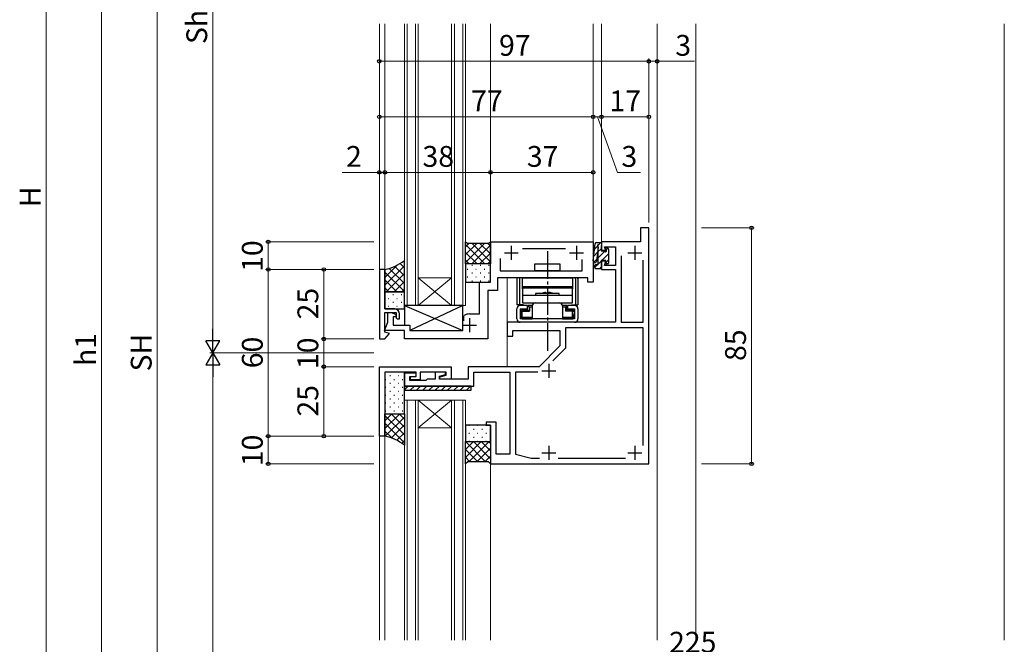
# Model space of a CAD drawing. Extents: x 0 to 1920, y 530 to 1366.
# Drawn here: x 336 to 690, y 825 to 1050 of the extents above; entities that cross this region are included whole.
import ezdxf

# ---------------------------------------------------------------- set-up
doc = ezdxf.new("R2010")
doc.units = 0
doc.linetypes.add('YCENTER_1', pattern=[13, 10, -1, 1, -1])
for name, color, linetype, lineweight in [('YKK_11', 7, 'CONTINUOUS', 30), ('YKK_12', 2, 'CONTINUOUS', 13), ('YKK_13', 4, 'CONTINUOUS', 30), ('YKK_D', 6, 'CONTINUOUS', 13)]:
    doc.layers.add(name, color=color, linetype=linetype, lineweight=lineweight)
doc.styles.add('text-b', font='txt')

msp = doc.modelspace()

# ---------------------------------------------------------------- linework, layer by layer
at = {"layer": 'YKK_11', "linetype": 'ByBlock', "lineweight": -2, "ltscale": 0.5}
for p, q in [((561.99, 975), (558.99, 975)), ((558.99, 975), (558.99, 970)), ((561.99, 890), (561.99, 975)), ((505, 955.5), (505, 970)), ((505, 970), (542, 970)), ((542, 970), (542, 955.5)), ((558.99, 970), (544.99, 970)), ((544.99, 970), (544.99, 967)), ((546.49, 967), (546.1, 968.2)), ((546.1, 968.2), (549.99, 968.2)), ((549.99, 968.2), (549.99, 961.5)), ((532.02, 967.5), (516.48, 967.5)), ((544.99, 967), (546.49, 967)), ((551.99, 964.9), (551.99, 941)), ((508.5, 964), (508.5, 959.5)), ((538, 959.5), (538, 963.6)), ((546.49, 963), (544.99, 963)), ((544.99, 963), (544.99, 960)), ((546, 961.5), (546.49, 963)), ((549.99, 961.5), (546, 961.5)), ((559.99, 941), (559.99, 963.4)), ((464.99, 960), (464.99, 935)), ((466.99, 960), (464.99, 960)), ((466.99, 945.8), (466.99, 960)), ((508.5, 959.5), (538, 959.5)), ((544.99, 960), (549.99, 960)), ((549.99, 960), (549.99, 941)), ((501, 944), (501, 955.5)), ((501, 955.5), (505, 955.5)), ((540, 957), (507.5, 957)), ((507.5, 957), (507.5, 952.5)), ((540, 955.5), (540, 957)), ((542, 955.5), (540, 955.5)), ((507.5, 952.5), (504, 952.5)), ((504, 952.5), (504, 935)), ((470.49, 945.8), (466.99, 945.8)), ((466.99, 937.5), (466.99, 944.5)), ((466.99, 944.5), (470.99, 944.5)), ((468, 941.1), (468, 944.5)), ((468, 944.5), (469.2, 944.5)), ((469.2, 944.5), (471.08, 943.81)), ((470.79, 943), (470, 943)), ((470, 943), (470, 940)), ((471.08, 943.81), (470.79, 943)), ((470.99, 944.5), (470.99, 942.6)), ((472.29, 942.2), (472.29, 944)), ((495.4, 943.23), (495.55, 943.49)), ((495.4, 941.55), (495.4, 943.23)), ((497.5, 944), (501, 944)), ((466.87, 938), (468, 941.1)), ((470, 940), (476, 940)), ((470.99, 942.6), (471.39, 942.2)), ((471.39, 942.2), (472.29, 942.2)), ((476, 940), (476, 938)), ((549.99, 941), (510.99, 941)), ((510.99, 941), (510.99, 936)), ((551.99, 941), (559.99, 941)), ((474, 938), (466.87, 938)), ((468.6, 936.92), (466.99, 937.5)), ((466.99, 935), (468.6, 936.92)), ((474, 935), (474, 938)), ((476, 938), (495.1, 938)), ((510.99, 936), (512.99, 936)), ((512.99, 936), (512.99, 938)), ((512.99, 938), (529.99, 938)), ((529.99, 938), (529.99, 932.5)), ((559.99, 939), (531.99, 939)), ((531.99, 939), (531.99, 931.67)), ((559.99, 896.6), (559.99, 939)), ((464.99, 935), (466.99, 935)), ((504, 935), (474, 935)), ((529.99, 932.5), (522.49, 925)), ((531.99, 931.67), (527.42, 927.1)), ((464.99, 925), (490.79, 925)), ((464.99, 900), (464.99, 925)), ((478.19, 923), (466.99, 923)), ((466.99, 923), (466.99, 900)), ((478.19, 922.7), (473.99, 922.7)), ((473.99, 922.7), (473.99, 918)), ((478.19, 921.5), (478.19, 923)), ((478.19, 921.5), (478.19, 922.7)), ((488.99, 923), (479.69, 923)), ((479.69, 923), (479.69, 920.3)), ((488.79, 923), (485.09, 923)), ((485.09, 923), (485.09, 920.5)), ((486.59, 921.61), (488.79, 922.2)), ((486.79, 921.4), (488.99, 921.99)), ((488.79, 922.2), (488.79, 923)), ((488.99, 921.99), (488.99, 923)), ((490.79, 925), (490.79, 920.5)), ((522.49, 925), (496.99, 925)), ((496.99, 925), (496.99, 920.5)), ((498.99, 918), (498.99, 923)), ((498.99, 923), (511.99, 923)), ((511.99, 923), (511.99, 893.5)), ((522.07, 923), (513.99, 923)), ((513.99, 923), (513.99, 893.5)), ((475.99, 920), (475.99, 921.5)), ((475.99, 921.5), (478.19, 921.5)), ((481.69, 920), (475.99, 920)), ((476.19, 920.3), (476.19, 921.5)), ((476.19, 921.5), (478.19, 921.5)), ((479.69, 920.3), (476.19, 920.3)), ((482.19, 920.5), (481.69, 920)), ((485.09, 920.5), (482.19, 920.5)), ((486.59, 920.5), (486.59, 921.61)), ((496.99, 920.5), (486.59, 920.5)), ((486.79, 920.5), (486.79, 921.4)), ((490.79, 920.5), (486.79, 920.5)), ((473.99, 918), (498.99, 918)), ((506.99, 905), (503.49, 905)), ((503.49, 905), (503.49, 904)), ((503.49, 904), (504.99, 904)), ((504.99, 904), (504.99, 890)), ((506.99, 893.5), (506.99, 905)), ((466.99, 900), (464.99, 900)), ((511.99, 893.5), (506.99, 893.5)), ((513.99, 893.5), (519.59, 892)), ((504.99, 890), (561.99, 890)), ((519.59, 892), (522.61, 892)), ((529.37, 892), (553.61, 892))]:
    msp.add_line(p, q, dxfattribs=at)
at = {"layer": 'YKK_11', "ltscale": 0.5}
for p, q in [((512.5, 968.5), (512.5, 963.5)), ((536, 968.5), (536, 963.5)), ((556.99, 968.5), (556.99, 963.5)), ((510, 966), (515, 966)), ((533.5, 966), (538.5, 966)), ((554.49, 966), (559.49, 966)), ((495, 940), (500, 940)), ((497.5, 942.5), (497.5, 937.5)), ((525.99, 926), (525.99, 921)), ((523.49, 923.5), (528.49, 923.5)), ((523.49, 894), (528.49, 894)), ((525.99, 896.5), (525.99, 891.5)), ((554.49, 894), (559.49, 894)), ((556.99, 896.5), (556.99, 891.5))]:
    msp.add_line(p, q, dxfattribs=at)
at = {"layer": 'YKK_11', "linetype": 'ByBlock', "lineweight": -2, "ltscale": 0.5}
for centre, radius, start, end in [((470.49, 944), 1.8, 0, 90), ((497.5, 940), 4, 90, 119.1099)]:
    msp.add_arc(centre, radius, start, end, dxfattribs=at)
at = {"layer": 'YKK_12'}
for p, q in [((464.99, 959.7), (464.99, 1048.5)), ((466.99, 959.7), (466.99, 1048.5)), ((504.99, 969.7), (504.99, 1048.5)), ((541.99, 969.7), (541.99, 1048.5)), ((544.99, 969.7), (544.99, 1048.5)), ((564.99, 826.5), (564.99, 1048.5)), ((578.99, 826.5), (578.99, 1048.5)), ((689.99, 826.5), (689.99, 1048.5)), ((511, 925), (511, 957)), ((464.99, 900.3), (464.99, 826.5)), ((466.99, 826.5), (466.99, 900.23)), ((504.99, 890.3), (504.99, 826.5))]:
    msp.add_line(p, q, dxfattribs=at)
at = {"layer": 'YKK_12', "linetype": 'Continuous'}
for p, q in [((473.99, 1048.5), (473.99, 947)), ((474.99, 1048.5), (474.99, 947)), ((477.99, 1048.5), (477.99, 947)), ((478.99, 1048.5), (478.99, 947)), ((490.99, 1048.5), (490.99, 947)), ((491.99, 1048.5), (491.99, 947)), ((494.99, 1048.5), (494.99, 947)), ((495.99, 1048.5), (495.99, 947)), ((478.99, 957), (490.99, 957)), ((478.99, 947), (490.99, 957)), ((490.99, 947), (478.99, 957)), ((478.99, 947), (473.99, 947)), ((478.99, 947), (490.99, 947)), ((495.99, 947), (490.99, 947)), ((473.99, 913), (478.99, 913)), ((473.99, 913), (473.99, 826.5)), ((474.99, 913), (474.99, 826.5)), ((477.99, 913), (477.99, 826.5)), ((478.99, 913), (490.99, 913)), ((478.99, 913), (490.99, 903)), ((490.99, 913), (478.99, 903)), ((478.99, 913), (478.99, 826.5)), ((490.99, 913), (495.99, 913)), ((490.99, 913), (490.99, 826.5)), ((491.99, 913), (491.99, 826.5)), ((494.99, 913), (494.99, 826.5)), ((495.99, 913), (495.99, 826.5)), ((478.99, 903), (490.99, 903))]:
    msp.add_line(p, q, dxfattribs=at)
at = {"layer": 'YKK_13'}
for p, q in [((496, 962), (496, 970)), ((496, 970), (496.75, 969.55)), ((496, 970), (496.75, 969.55)), ((496.75, 969.55), (504.25, 969.55)), ((496.75, 969.55), (504.25, 969.55)), ((504.25, 969.55), (505, 970)), ((504.25, 969.55), (505, 970)), ((505, 970), (505, 962)), ((542.01, 963.09), (542.65, 969.25)), ((543.15, 969.7), (544.99, 969.7)), ((543.74, 968.1), (543.2, 962.96)), ((543.79, 961.8), (543.79, 968.91)), ((544.99, 968.6), (544.79, 968.6)), ((544.79, 968.6), (544.79, 966.7)), ((544.99, 969.7), (544.99, 968.6)), ((547, 967.91), (547.4, 967.51)), ((544.79, 966.7), (545.97, 966.7)), ((546.49, 967.22), (546.49, 967.7)), ((547.49, 967.3), (547.49, 962.3)), ((473.99, 952), (473.99, 963.3)), ((496, 962), (496, 955.5)), ((505, 962), (496, 962)), ((505, 962), (496, 962)), ((505, 955.5), (505, 962)), ((521, 959.5), (521, 962)), ((521, 962), (530, 962)), ((530, 962), (530, 959.5)), ((542.49, 960.8), (542.49, 961.3)), ((542.99, 961.8), (543.79, 961.8)), ((546.49, 963.3), (544.79, 963.3)), ((544.79, 963.3), (544.79, 961.4)), ((544.79, 961.4), (544.99, 961.4)), ((544.99, 961.4), (544.99, 960.6)), ((546.49, 962.3), (546.49, 963.3)), ((547.19, 962), (546.79, 962)), ((466.99, 960), (466.99, 952)), ((530, 959.5), (521, 959.5)), ((544.69, 960.3), (542.99, 960.3)), ((496, 955.5), (505, 955.5)), ((514.5, 957), (514.5, 947.3)), ((536.5, 957), (514.5, 957)), ((515.45, 956.7), (515.45, 947.3)), ((516.25, 957), (534.25, 957)), ((516.5, 953.05), (516.5, 957)), ((516.5, 957), (534.5, 957)), ((534.5, 953.75), (516.5, 953.75)), ((518.5, 953.75), (532.5, 953.75)), ((518.5, 953.25), (518.5, 953.75)), ((522.4, 953.25), (522.4, 953.75)), ((528.6, 953.25), (528.6, 953.75)), ((532.5, 953.75), (532.5, 953.25)), ((534.5, 957), (534.5, 953.05)), ((535.55, 956.7), (535.55, 947.3)), ((536.5, 957), (536.5, 947.3)), ((473.99, 952), (466.99, 952)), ((466.99, 952), (466.99, 945.8)), ((466.99, 952), (473.99, 952)), ((473.99, 945.8), (473.99, 952)), ((534.5, 953.25), (516.5, 953.25)), ((516.5, 953.25), (516.5, 948)), ((534.5, 950.62), (516.5, 950.62)), ((529.75, 951.42), (521.25, 951.42)), ((521.25, 951.42), (521.25, 950.62)), ((524.95, 951.72), (525.25, 951.42)), ((525.75, 951.42), (525.25, 951.42)), ((526.05, 951.72), (525.75, 951.42)), ((529.75, 950.62), (529.75, 951.42)), ((534.5, 948), (534.5, 953.25)), ((473.99, 947), (494.99, 938)), ((494.99, 947), (473.99, 947)), ((473.99, 947), (473.99, 940)), ((494.99, 947), (475.99, 938)), ((494.99, 938), (494.99, 947)), ((516.83, 947.3), (514.5, 947.3)), ((518.25, 947), (515.7, 947)), ((515.93, 947.3), (515.93, 947)), ((516.5, 948), (534.5, 948)), ((516.88, 947.3), (516.88, 947)), ((518.25, 947), (518.25, 945.8)), ((518.5, 945.5), (518.5, 947)), ((519, 946.5), (518.5, 947)), ((520.05, 947), (518.5, 947)), ((519, 946.5), (519, 945)), ((520.05, 946.5), (519, 946.5)), ((520.05, 946.8), (520.05, 942.2)), ((521.25, 948), (529.75, 948)), ((532.5, 947), (530.95, 947)), ((530.95, 946.8), (530.95, 942.2)), ((532, 946.5), (530.95, 946.5)), ((532.5, 947), (532, 946.5)), ((532, 946.5), (532, 945)), ((532.5, 945.5), (532.5, 947)), ((535.3, 947), (532.75, 947)), ((532.75, 947), (532.75, 945.8)), ((534.12, 947), (534.12, 947.3)), ((534.17, 947.3), (536.5, 947.3)), ((535.07, 947.3), (535.07, 947)), ((466.99, 945.8), (473.99, 945.8)), ((514.5, 942.2), (514.5, 945.8)), ((515.7, 945.8), (515.7, 942.2)), ((515.7, 945.8), (518.25, 945.8)), ((515.85, 944.2), (515.85, 942.2)), ((515.9, 944.8), (515.95, 944.8)), ((515.9, 944.8), (515.9, 943.8)), ((515.9, 943.8), (515.95, 943.8)), ((515.95, 942.9), (515.95, 943.8)), ((516.45, 945), (516.16, 945.29)), ((516.45, 942.7), (516.45, 945)), ((516.45, 945), (519, 945)), ((516.65, 945.5), (518.5, 945.5)), ((518.5, 945.5), (519, 945)), ((532.5, 945.5), (532, 945)), ((534.55, 945), (532, 945)), ((532.5, 945.5), (534.35, 945.5)), ((532.75, 945.8), (535.3, 945.8)), ((534.55, 945), (534.84, 945.29)), ((534.55, 942.7), (534.55, 945)), ((535.1, 944.8), (535.05, 944.8)), ((535.1, 943.8), (535.05, 943.8)), ((535.05, 942.9), (535.05, 943.8)), ((535.1, 944.8), (535.1, 943.8)), ((535.15, 942.2), (535.15, 944.2)), ((535.3, 945.8), (535.3, 942.2)), ((536.5, 945.8), (536.5, 942.2)), ((473.99, 940), (475.99, 940)), ((475.99, 940), (475.99, 938)), ((535.3, 942.2), (515.7, 942.2)), ((535.3, 941), (515.7, 941)), ((517.8, 942.2), (515.85, 942.2)), ((516.45, 942.7), (516.16, 942.41)), ((520.05, 942.7), (516.45, 942.7)), ((516.65, 942.2), (520.05, 942.2)), ((533.2, 942.2), (517.8, 942.2)), ((534.55, 942.7), (530.95, 942.7)), ((530.95, 942.2), (534.35, 942.2)), ((535.15, 942.2), (533.2, 942.2)), ((534.55, 942.7), (534.84, 942.41)), ((475.99, 938), (494.99, 938)), ((474.01, 923), (467.01, 923)), ((467.01, 923), (467.01, 908)), ((474.01, 908), (474.01, 923)), ((474.01, 918), (474.01, 916.5)), ((498.01, 918), (474.01, 918)), ((474.01, 916.5), (498.01, 916.5)), ((498.01, 916.5), (498.01, 918)), ((466.99, 908), (473.99, 908)), ((466.99, 900), (466.99, 908)), ((467.01, 908), (474.01, 908)), ((473.99, 908), (473.99, 896.7)), ((504.99, 904), (495.99, 904)), ((495.99, 904), (495.99, 898)), ((504.99, 898), (504.99, 904)), ((495.99, 898), (504.99, 898)), ((495.99, 890), (495.99, 898)), ((495.99, 898), (504.99, 898)), ((504.99, 898), (504.99, 890)), ((496.8, 890.75), (495.99, 890)), ((504.24, 890.75), (496.8, 890.75)), ((504.99, 890), (504.24, 890.75))]:
    msp.add_line(p, q, dxfattribs=at)
at = {"layer": 'YKK_13', "linetype": 'Continuous'}
for p, q in [((496, 968.21), (497.34, 969.55)), ((496, 965.38), (500.17, 969.55)), ((496, 962.55), (503, 969.55)), ((502.98, 962), (496, 968.99)), ((505, 962.82), (498.26, 969.55)), ((498.27, 962), (505, 968.72)), ((505, 965.64), (501.09, 969.55)), ((505, 968.47), (503.92, 969.55)), ((542.46, 967.38), (543.54, 968.46)), ((543.79, 968.72), (544.77, 969.7)), ((500.16, 962), (496, 966.16)), ((501.1, 962), (505, 965.9)), ((542.19, 964.87), (543.54, 966.22)), ((543.79, 966.47), (544.79, 967.47)), ((543.79, 964.23), (546.18, 966.62)), ((545.11, 963.3), (547.49, 965.68)), ((546.58, 967.01), (547.24, 967.68)), ((466.99, 957.18), (471.3, 961.49)), ((466.99, 954.35), (473.99, 961.35)), ((473.99, 957.76), (470.6, 961.15)), ((473.99, 960.59), (472.43, 962.15)), ((497.33, 962), (496, 963.33)), ((498.27, 961.61), (498.47, 961.61)), ((501.3, 961.61), (501.5, 961.61)), ((503.93, 962), (505, 963.07)), ((504.33, 961.61), (504.53, 961.61)), ((542.17, 962.61), (543.28, 963.71)), ((542.5, 960.69), (543.61, 961.8)), ((543.79, 961.98), (544.79, 962.98)), ((544.35, 960.3), (544.99, 960.94)), ((546.49, 962.44), (547.49, 963.44)), ((473.99, 952.11), (466.99, 959.11)), ((467.47, 952), (473.99, 958.52)), ((473.99, 954.93), (468.55, 960.37)), ((496.66, 960.19), (496.86, 960.19)), ((496.66, 957.36), (496.86, 957.36)), ((498.27, 958.78), (498.47, 958.78)), ((499.69, 960.19), (499.89, 960.19)), ((499.69, 957.36), (499.89, 957.36)), ((501.3, 958.78), (501.5, 958.78)), ((502.72, 960.19), (502.92, 960.19)), ((502.72, 957.36), (502.92, 957.36)), ((504.33, 958.78), (504.53, 958.78)), ((471.27, 952), (466.99, 956.28)), ((470.3, 952), (473.99, 955.69)), ((498.27, 955.95), (498.47, 955.95)), ((501.3, 955.95), (501.5, 955.95)), ((504.33, 955.95), (504.53, 955.95)), ((468.44, 952), (466.99, 953.45)), ((466.99, 951.03), (467.02, 951.03)), ((469.85, 951.03), (470.05, 951.03)), ((472.88, 951.03), (473.08, 951.03)), ((473.12, 952), (473.99, 952.87)), ((466.99, 948.2), (467.02, 948.2)), ((468.23, 949.61), (468.43, 949.61)), ((468.23, 946.78), (468.43, 946.78)), ((469.85, 948.2), (470.05, 948.2)), ((471.26, 949.61), (471.46, 949.61)), ((471.26, 946.78), (471.46, 946.78)), ((472.88, 948.2), (473.08, 948.2)), ((468.8, 921.86), (469, 921.86)), ((471.83, 921.86), (472.03, 921.86)), ((467.18, 920.44), (467.38, 920.44)), ((468.8, 919.03), (469, 919.03)), ((470.21, 920.44), (470.41, 920.44)), ((471.83, 919.03), (472.03, 919.03)), ((473.24, 920.44), (473.44, 920.44)), ((467.18, 917.61), (467.38, 917.61)), ((467.18, 914.78), (467.38, 914.78)), ((468.8, 916.2), (469, 916.2)), ((470.21, 917.61), (470.41, 917.61)), ((470.21, 914.78), (470.41, 914.78)), ((471.83, 916.2), (472.03, 916.2)), ((473.24, 917.61), (473.44, 917.61)), ((473.24, 914.78), (473.44, 914.78)), ((475.37, 918), (474.01, 916.63)), ((477.61, 918), (476.11, 916.5)), ((479.86, 918), (478.36, 916.5)), ((482.1, 918), (480.6, 916.5)), ((484.35, 918), (482.85, 916.5)), ((486.59, 918), (485.09, 916.5)), ((488.84, 918), (487.34, 916.5)), ((491.08, 918), (489.58, 916.5)), ((493.33, 918), (491.83, 916.5)), ((495.57, 918), (494.07, 916.5)), ((497.82, 918), (496.32, 916.5)), ((467.18, 911.95), (467.38, 911.95)), ((468.8, 913.37), (469, 913.37)), ((470.21, 911.95), (470.41, 911.95)), ((471.83, 913.37), (472.03, 913.37)), ((473.24, 911.95), (473.44, 911.95)), ((466.99, 905.51), (469.48, 908)), ((466.99, 902.68), (472.31, 908)), ((467.18, 909.12), (467.38, 909.12)), ((468.8, 910.54), (469, 910.54)), ((473.99, 903.27), (469.26, 908)), ((470.21, 909.12), (470.41, 909.12)), ((471.83, 910.54), (472.03, 910.54)), ((473.99, 906.1), (472.09, 908)), ((473.24, 909.12), (473.44, 909.12)), ((473.99, 900.44), (466.99, 907.44)), ((473.99, 897.61), (466.99, 904.61)), ((467.11, 899.98), (473.99, 906.86)), ((469.34, 899.37), (473.99, 904.03)), ((469.44, 899.34), (466.99, 901.78)), ((471.3, 898.51), (473.99, 901.2)), ((495.99, 902.48), (496.04, 902.48)), ((497.25, 903.89), (497.45, 903.89)), ((497.25, 901.06), (497.45, 901.06)), ((498.87, 902.48), (499.07, 902.48)), ((500.28, 903.89), (500.48, 903.89)), ((500.28, 901.06), (500.48, 901.06)), ((501.9, 902.48), (502.1, 902.48)), ((503.31, 903.89), (503.51, 903.89)), ((503.31, 901.06), (503.51, 901.06)), ((504.93, 902.48), (504.99, 902.48)), ((473.05, 897.43), (473.99, 898.37)), ((495.99, 899.65), (496.04, 899.65)), ((495.99, 897.97), (496.03, 898)), ((495.99, 895.14), (498.85, 898)), ((495.99, 892.31), (501.68, 898)), ((503.26, 890.75), (496.01, 898)), ((497.25, 898.23), (497.45, 898.23)), ((497.26, 890.75), (504.51, 898)), ((504.99, 891.85), (498.84, 898)), ((498.87, 899.65), (499.07, 899.65)), ((500.28, 898.23), (500.48, 898.23)), ((504.99, 894.68), (501.67, 898)), ((501.9, 899.65), (502.1, 899.65)), ((503.31, 898.23), (503.51, 898.23)), ((504.99, 897.5), (504.5, 898)), ((504.93, 899.65), (504.99, 899.65)), ((500.43, 890.75), (495.99, 895.19)), ((500.09, 890.75), (504.99, 895.65)), ((497.6, 890.75), (495.99, 892.36)), ((502.92, 890.75), (504.99, 892.82))]:
    msp.add_line(p, q, dxfattribs=at)
at = {"layer": 'YKK_13', "linetype": 'YCENTER_1'}
msp.add_line((525.5, 966.67), (525.5, 930.72), dxfattribs=at)
at = {"layer": 'YKK_13'}
for centre, radius, start, end in [((543.15, 969.2), 0.5, 90, 174.003), ((543.8, 968.61), 0.3, 91.7134, 232.9893), ((543.44, 968.13), 0.3, 354.003, 52.9893), ((546.79, 967.7), 0.3, 45, 180), ((545.97, 966.4), 0.3, 30, 90), ((546.49, 966.7), 0.3, 210, 60), ((546.79, 967.22), 0.3, 180, 240), ((547.19, 967.3), 0.3, 360, 45), ((464.27, 974.85), 15.1, 280.3879, 310.0931), ((464.27, 974.85), 15.1, 280.3879, 310.0931), ((542.6, 963.03), 0.6, 174.003, 354.003), ((542.99, 961.3), 0.5, 90, 180), ((542.99, 960.8), 0.5, 180, 270), ((546.79, 962.3), 0.3, 180, 270), ((547.19, 962.3), 0.3, 270, 360), ((544.69, 960.6), 0.3, 270, 360), ((517.45, 956.7), 2, 171.3731, 180), ((533.55, 956.7), 2, 0, 8.6269), ((534.5, 956.7), 2, 0, 8.6269), ((525.5, 943.92), 7.82, 94.0361, 106.4447), ((525.5, 943.92), 7.82, 73.5553, 85.9639), ((515.7, 945.8), 1.2, 90, 180), ((521.25, 946.8), 1.2, 90, 180), ((529.75, 946.8), 1.2, 0, 90), ((535.3, 945.8), 1.2, 0, 90), ((516.65, 944.8), 0.7, 90, 180), ((534.35, 944.8), 0.7, 0, 90), ((515.7, 942.2), 1.2, 180, 270), ((516.65, 942.9), 0.7, 180, 270), ((534.35, 942.9), 0.7, 270, 0), ((535.3, 942.2), 1.2, 270, 0), ((464.27, 885.15), 15.1, 49.9069, 79.6121), ((464.27, 885.15), 15.1, 49.9069, 79.6121)]:
    msp.add_arc(centre, radius, start, end, dxfattribs=at)
at = {"layer": 'YKK_D'}
for p, q in [((345, 692), (345, 1280)), ((365, 685), (365, 1175)), ((385, 1165), (385, 695)), ((405, 1165), (405, 935)), ((562, 977), (562, 1036)), ((464.99, 1035), (561.99, 1035)), ((562, 1035), (559.45, 1035)), ((562, 1035), (564.99, 1035)), ((564.99, 1035), (578.44, 1035)), ((464.99, 1015), (541.99, 1015)), ((541.99, 1015), (539.44, 1015)), ((541.99, 1015), (544.99, 1015)), ((541.99, 1015), (544.99, 1015)), ((543.49, 1015), (550.7, 995)), ((544.99, 1015), (547.54, 1015)), ((544.99, 1015), (562, 1015)), ((464.99, 995), (451.55, 995)), ((466.99, 995), (464.99, 995)), ((466.99, 995), (469.54, 995)), ((466.99, 995), (504.99, 995)), ((504.99, 995), (541.99, 995)), ((550.7, 995), (559.04, 995)), ((580.99, 975), (599.99, 975)), ((598.99, 975), (598.99, 890)), ((463, 970), (424, 970)), ((425, 970), (425, 960)), ((463, 960), (424, 960)), ((463, 960), (424, 960)), ((425, 900), (425, 960)), ((463, 960), (444, 960)), ((445, 960), (445, 935)), ((463, 935), (444, 935)), ((463, 935), (444, 935)), ((445, 935), (445, 925)), ((462.99, 930), (404, 930)), ((462.99, 930), (404, 930)), ((405, 695), (405, 925)), ((463, 925), (444, 925)), ((463, 925), (444, 925)), ((445, 925), (445, 900)), ((463, 900), (424, 900)), ((463, 900), (424, 900)), ((425, 890), (425, 900)), ((463, 900), (444, 900)), ((463, 890), (424, 890)), ((580.99, 890), (599.99, 890))]:
    msp.add_line(p, q, dxfattribs=at)
at = {"layer": 'YKK_D', "lineweight": -2}
for p, q in [((405, 930), (405, 938.66)), ((405, 930), (402.5, 934.33)), ((407.5, 934.33), (402.5, 934.33)), ((405, 930), (407.5, 934.33)), ((405, 930), (402.5, 925.67)), ((405, 930), (407.5, 925.67)), ((405, 930), (405, 921.34)), ((402.5, 925.67), (407.5, 925.67))]:
    msp.add_line(p, q, dxfattribs=at)
at = {"layer": 'YKK_D', "linetype": 'ByBlock', "lineweight": -2}
for centre, radius in [((464.99, 1035), 0.637), ((561.99, 1035), 0.637), ((562, 1035), 0.637), ((564.99, 1035), 0.637), ((464.99, 1015), 0.637), ((541.99, 1015), 0.637), ((541.99, 1015), 0.637), ((544.99, 1015), 0.637), ((544.99, 1015), 0.637), ((562, 1015), 0.637), ((464.99, 995), 0.637), ((466.99, 995), 0.637), ((466.99, 995), 0.637), ((504.99, 995), 0.637), ((504.99, 995), 0.637), ((541.99, 995), 0.637), ((598.99, 975), 0.638), ((425, 970), 0.638), ((425, 960), 0.637), ((425, 960), 0.638), ((445, 960), 0.638), ((445, 935), 0.637), ((445, 935), 0.638), ((445, 925), 0.638), ((445, 925), 0.637), ((425, 900), 0.638), ((425, 900), 0.637), ((445, 900), 0.637), ((425, 890), 0.637), ((598.99, 890), 0.637)]:
    msp.add_circle(centre, radius, dxfattribs=at)

# ---------------------------------------------------------------- texts
at = {"layer": 'YKK_D', "style": 'text-b'}
for s, p in [('Sh2', (403, 1041.22)), ('H', (343, 982.51)), ('10', (423, 959.16)), ('25', (443, 942.05)), ('h1', (363, 925.25)), ('85', (596.99, 927.07)), ('SH', (383, 923.29)), ('60', (423, 924.44)), ('10', (443, 924.16)), ('25', (443, 907.05)), ('10', (423, 889.16))]:
    msp.add_text(s, height=7.5, rotation=90, dxfattribs=at).set_placement(p)
for s, p in [('97', (508.08, 1037)), ('3', (571.54, 1037)), ('77', (498.02, 1017)), ('17', (547.81, 1017)), ('2', (452.99, 997)), ('38', (480.52, 997)), ('37', (518.1, 997)), ('3', (552.14, 997)), ('225', (569.31, 822))]:
    msp.add_text(s, height=7.5, dxfattribs=at).set_placement(p)

doc.saveas('drawing.dxf')
